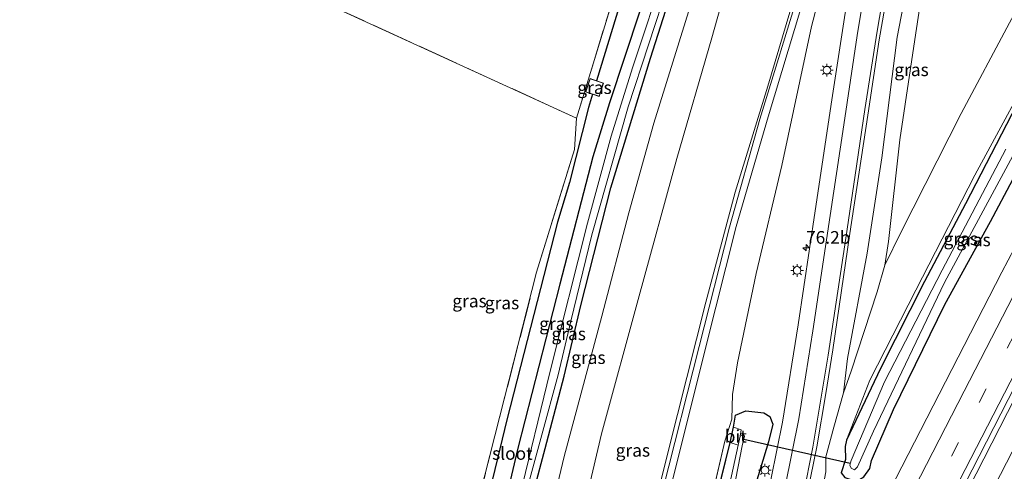
# Model space of a CAD drawing. Units: metres. Extents: x 99999 to 110007, y 395857 to 400001.
# Drawn here: x 104473 to 104667, y 397766 to 397855 of the extents above; entities that cross this region are included whole.
import ezdxf
from ezdxf.enums import TextEntityAlignment as Align

# ---------------------------------------------------------------- set-up
doc = ezdxf.new("R2010")
doc.units = ezdxf.units.M
doc.linetypes.add('IE-TERREINAFSCHEIDING', pattern=[10, 8, -2])
doc.linetypes.add('VW-3-9_STREEP', pattern=[12, 3, -9])
doc.layers.get('0').update_dxf_attribs({"lineweight": 25})
for name, color, linetype, lineweight in [('B-ME-AM-KILOMETR-S-B1', 7, 'Continuous', 18), ('B-ME-BV-GELEIDECONSTRUCTIE-GELEIDERAIL-L-B1', 213, 'BV-GELEIDERAIL', 18), ('B-ME-GR-BOMENRIJ-L-B1', 10, 'Continuous', 25), ('B-ME-GW-INSTEEKWATERGANG-L-B1', 10, 'Continuous', 25), ('B-ME-GW-KRUINLIJN-L-B1', 93, 'Continuous', 18), ('B-ME-GW-TEENLIJN-L-B1', 93, 'Continuous', 18), ('B-ME-IE-GRASLAND-GV-B6', 93, 'Continuous', 18), ('B-ME-IE-GRONDWERKLIJN-GROND_INGERICHT-GV-B6', 253, 'Continuous', 18), ('B-ME-IE-MEUBILAIR_WEGMEUBILAIR-LICHTMAST-S-B1', 8, 'Continuous', 18), ('B-ME-IE-TERREINAFSCHEIDING-RASTERHEKWERK-L-B1', 8, 'IE-TERREINAFSCHEIDING', 18), ('B-ME-KG-KADASTRAAL-DAKRAND-L-B1', 13, 'Continuous', 18), ('B-ME-KW-DUIKER-L-B1', 10, 'Continuous', 25), ('B-ME-OG-BEBOUWING-GV-B6', 173, 'Continuous', 18), ('B-ME-OG-WATER-GV-B6', 153, 'Continuous', 18), ('B-ME-VH-VERH_SOORT-BITUMEN-GV-B6', 8, 'IE-TERREINAFSCHEIDING-NATUURLIJK-HOUTWAL', 18), ('B-ME-VW-MARKERING-39STREEP-015-L-B1', 255, 'VW-3-9_STREEP', 18), ('B-ME-VW-MARKERING-STREEP-015-L-B1', 7, 'Continuous', 18)]:
    doc.layers.add(name, color=color, linetype=linetype, lineweight=lineweight)
doc.styles.add('NLCS-ISO', font='NLCS-ISO.TTF')
doc.linetypes.add('BV-GELEIDERAIL', pattern='A,10,-3,[108,NLCS.SHX,S=1,R=0,X=0,Y=0],-3', length=16)
doc.linetypes.add('IE-TERREINAFSCHEIDING-NATUURLIJK-HOUTWAL', pattern='A,7,-1.5,[67,NLCS.SHX,S=0.75,R=45,X=0,Y=0],-1.5,7,-1.5,[70,NLCS.SHX,S=0.75,R=0,X=0,Y=0],-1.5', length=20)

# ---------------------------------------------------------------- blocks, each defined once
blk = doc.blocks.new('hecto')
for p, q in [((0, 0.625), (-0.625, 0)), ((0, -0.625), (0, 0.625)), ((-0.625, 0), (0.625, 0)), ((0.625, 0), (0, -0.625))]:
    blk.add_line(p, q)
blk = doc.blocks.new('lantaarnpaal')
for p, q in [((-0.75, 0), (-1.25, 0)), ((-0.88, 0.88), (-0.53, 0.53)), ((0, 0.75), (0, 1.25)), ((0.53, 0.53), (0.88, 0.88)), ((0.75, 0), (1.25, 0)), ((-0.53, -0.53), (-0.88, -0.88)), ((0, -0.75), (0, -1.25)), ((0.53, -0.53), (0.88, -0.88))]:
    blk.add_line(p, q)
blk.add_circle((0, 0), 0.75)

msp = doc.modelspace()

# ---------------------------------------------------------------- linework, layer by layer
at = {"layer": 'B-ME-BV-GELEIDECONSTRUCTIE-GELEIDERAIL-L-B1'}
for points in [[(104722.72, 397880.71, 5.27), (104708.33, 397855.53, 5.33), (104692.18, 397825.61, 5.45), (104676.74, 397796.19, 5.57), (104659.67, 397762.78, 5.67), (104642.08, 397728.43, 5.76), (104628.53, 397702.02, 5.91), (104611.41, 397668.58, 5.97), (104599.26, 397644.85, 6.05), (104588.6, 397624.15, 6.17), (104578.71, 397604.61, 6.27), (104566.75, 397581.39, 6.28), (104557.6, 397563.36, 5.56)], [(104560.3, 397560.05, 5.56), (104571.11, 397581.18, 6.25), (104581.9, 397602.15, 6.19), (104591.88, 397621.67, 6.12), (104603.01, 397643.19, 6.02), (104615.02, 397666.53, 5.97), (104631.87, 397699.33, 5.85), (104645.43, 397725.64, 5.78), (104663.68, 397761.16, 5.68), (104680.07, 397793.03, 5.58), (104695.5, 397822.62, 5.51), (104711.87, 397852.77, 5.38), (104725.7, 397877.15, 5.38)]]:
    msp.add_polyline3d(points, dxfattribs=at)
at = {"layer": 'B-ME-GR-BOMENRIJ-L-B1'}
for points in [[(104502.71, 397880.89, 6.08), (104544.86, 397905, 6.02), (104593.07, 397932.92, 6.02), (104613.23, 397944.74, 6.02), (104618.11, 397945.05, 6.01), (104613.07, 397930.01, 6.04), (104608.33, 397914.5, 6.06), (104603.36, 397898.99, 6.06), (104594.25, 397868.62, 6.07), (104586.53, 397843.26, 6.2)], [(104585.71, 397840.59, 6.12), (104584.92, 397838, 6.07), (104581.19, 397823.23, 6.06), (104578.84, 397815.44, 6.04), (104568.88, 397776.55, 6.07), (104561.39, 397745.58, 6.09), (104559.16, 397737.68, 6.09), (104556.2, 397730.77, 6.12), (104548.99, 397716.34, 6.11), (104531.5, 397680.42, 6.07), (104506.98, 397630.1, 5.98), (104505.52, 397627.22, 6.04)]]:
    msp.add_polyline3d(points, dxfattribs=at)
at = {"layer": 'B-ME-GW-INSTEEKWATERGANG-L-B1'}
for points in [[(104512.38, 397618.8, 5.9), (104519.89, 397635.87, 5.37), (104529.05, 397655.6, 5.32), (104537.47, 397672.91, 5.17), (104547.07, 397692.32, 5.15), (104555.98, 397709.61, 5.28), (104560.32, 397718.36, 5.39), (104564.3, 397727.85, 5.42), (104566.85, 397734.1, 5.39), (104567.98, 397738.07, 5.35), (104569.49, 397743.72, 5.29), (104572.05, 397754.63, 5.3), (104576.39, 397770.85, 5.25), (104580.12, 397785.11, 5.26), (104583.46, 397799.01, 5.23), (104589.34, 397822.16, 5.29), (104597.16, 397847.72, 5.37), (104606.58, 397877.38, 5.43), (104612.6, 397897.85, 5.44), (104620.88, 397921.2, 5.47), (104626.04, 397932.44, 5.38), (104634.55, 397950.4, 5.11), (104644.72, 397969.37, 4.63), (104646.14, 397971.82, 4.26)], [(104595.02, 397856.94, 5.89), (104589.04, 397838.9, 5.87), (104585.79, 397828.31, 5.89), (104579.27, 397803.24, 5.86), (104571.04, 397770.97, 5.86), (104567.04, 397753.87, 5.88), (104563.07, 397739.2, 5.88), (104560.57, 397731.4, 5.91), (104557.59, 397724.13, 5.94), (104548.91, 397706.26, 5.86), (104536.32, 397681.35, 5.9), (104523.01, 397653.81, 5.87), (104511.92, 397631.04, 5.81), (104508.47, 397623.62, 5.9)], [(104669.23, 397838.57, 4.44), (104659.13, 397819.01, 4.34), (104651.08, 397803.75, 4.32), (104642.43, 397786.61, 4.27), (104635.74, 397772.51, 4.32), (104635.46, 397771.26, 4.32), (104635.51, 397768.74, 4.33), (104634.69, 397766.08, 4.33), (104635.37, 397765.19, 4.37), (104636.74, 397764.73, 4.4), (104638.26, 397764.79, 4.41), (104639.13, 397765.32, 4.42), (104640.3, 397766.93, 4.42), (104640.62, 397768.5, 4.42), (104644.94, 397778.57, 4.36), (104655.05, 397799.21, 4.28), (104664.02, 397815.53, 4.43), (104672.87, 397832.07, 4.45)], [(104550.21, 397612.41, 4.71), (104562.83, 397638.09, 4.58), (104570.82, 397654.06, 4.51), (104579.89, 397672.6, 4.47), (104588.05, 397691.08, 4.51), (104594.65, 397707.52, 4.61), (104599.34, 397722.04, 4.55), (104603.41, 397735.59, 4.57), (104609.44, 397758.28, 4.56), (104612.79, 397772.07, 4.45), (104613.47, 397775.09, 4.39), (104613.88, 397777.44, 5.34), (104615.9, 397778.3, 5.59), (104619.44, 397777.87, 5.79), (104620.62, 397777.17, 5.9), (104621.22, 397775.64, 5.99), (104620.38, 397772.19, 5.89), (104614.53, 397752.98, 5.11), (104607.65, 397731.22, 4.56), (104598.73, 397704.36, 4.41), (104589, 397680.48, 4.5), (104576.4, 397654.18, 4.74), (104567.13, 397634.86, 4.78), (104554.17, 397608.13, 4.92)]]:
    msp.add_polyline3d(points, dxfattribs=at)
at = {"layer": 'B-ME-GW-KRUINLIJN-L-B1'}
for points in [[(104654.42, 397962.17, 9.23), (104640.98, 397937.12, 9.01), (104630.43, 397916.9, 8.57), (104625.07, 397905.75, 8.33), (104619.71, 397889.57, 8.26), (104614.84, 397871.85, 8.41), (104609.23, 397851.73, 8.52), (104602.32, 397827.96, 8.42), (104594.94, 397800.9, 8.39), (104587.49, 397773.76, 8.46), (104581.65, 397748.86, 8.42), (104577.1, 397731.89, 8.35), (104570.94, 397714.74, 8.31), (104557.89, 397685.91, 8.55), (104549.71, 397669.53, 8.69), (104539.26, 397649.54, 8.81), (104529.48, 397629.87, 8.86), (104519.67, 397609.87, 9.07)], [(104651.1, 397927.95, 9.17), (104647.7, 397921.32, 9.3), (104639.19, 397902.02, 9.16), (104635.25, 397890.5, 9.17), (104626.75, 397862, 9.05), (104618.67, 397835.7, 9.14), (104612.71, 397814.46, 9.11), (104606.7, 397790.95, 9.08), (104599.54, 397762.72, 9.04), (104597.16, 397752.85, 8.89), (104594.25, 397742.29, 8.91), (104589.44, 397725.12, 8.9), (104583.64, 397708.91, 9.01), (104577.25, 397694.35, 9.17), (104567.73, 397674.58, 9.26), (104558.6, 397656.13, 9.26), (104546.85, 397631.93, 9.31), (104538.5, 397615.11, 9.46), (104529.54, 397597.77, 9.61)], [(104601.25, 397763.81, 8.99), (104607.95, 397790.63, 9.03), (104614.01, 397814.6, 9.12), (104620.31, 397836.17, 9.16), (104628.18, 397862.3, 9.1), (104636.43, 397889.89, 9.13), (104640.42, 397901.31, 9.14), (104648.98, 397921.37, 9.32), (104652.85, 397928.3, 9.2)], [(104698.88, 397909.14, 8.52), (104689.81, 397894.52, 8.48), (104679.16, 397875.47, 8.61), (104667.81, 397854.64, 8.46), (104658.31, 397836.81, 8.58), (104646.49, 397813.49, 8.59), (104643.27, 397806.99, 8.33), (104641.72, 397801.73, 7.92), (104636.62, 397786.09, 6.66), (104635.15, 397781.82, 6.17), (104633.25, 397775.09, 5.99), (104631.66, 397769.24, 5.91), (104631.65, 397766.27, 5.83), (104629.25, 397753.54, 5.51), (104625.71, 397738.6, 5.26), (104622.98, 397729.13, 5.03), (104620.48, 397722.88, 4.98), (104617.17, 397714.73, 4.86)], [(104643.27, 397806.99, 8.33), (104643.98, 397811.65, 8.54), (104646.2, 397831.62, 8.65), (104649.39, 397852.72, 8.73), (104651.85, 397869.08, 8.71), (104655.99, 397886.94, 8.53), (104658.83, 397900.61, 8.51), (104661.86, 397909.01, 8.48)]]:
    msp.add_polyline3d(points, dxfattribs=at)
at = {"layer": 'B-ME-GW-TEENLIJN-L-B1'}
for points in [[(104515.42, 397615.08, 6.03), (104526.69, 397638.02, 5.71), (104539.55, 397664.8, 5.5), (104551.59, 397689.57, 5.41), (104562.84, 397711.53, 5.63), (104568.54, 397725.61, 5.65), (104572.09, 397735.42, 5.61), (104580.16, 397769.3, 5.44), (104587.54, 397796.95, 5.48), (104592.87, 397817.27, 5.51), (104597.79, 397834.88, 5.59), (104605.26, 397858.9, 5.65), (104613.94, 397888.09, 5.53), (104620.72, 397908.94, 5.59), (104628.07, 397925.07, 5.68), (104640.65, 397952.18, 5.27), (104649.71, 397967.67, 6.4)], [(104528.86, 397598.6, 9.12), (104538.54, 397617.13, 8.97), (104553.45, 397647.74, 8.79), (104566.11, 397673.59, 8.61), (104575.9, 397694.07, 8.54), (104583.15, 397709.27, 8.53), (104588.34, 397724.53, 8.44), (104590.13, 397730.59, 8.42), (104597.24, 397756.93, 8.51), (104602.44, 397777.6, 8.53), (104608.04, 397799.66, 8.56), (104613.81, 397821.31, 8.69), (104620.23, 397842.19, 8.65), (104628.2, 397868.95, 8.67), (104633.43, 397887.03, 8.67), (104635.93, 397895.61, 8.67), (104639.93, 397905.56, 8.68), (104646.01, 397918.65, 8.92), (104651.1, 397927.95, 9.17)], [(104652.85, 397928.3, 9.2), (104649.18, 397919.8, 9), (104644.21, 397907.62, 8.75), (104639.62, 397894.81, 8.49), (104635.82, 397880.79, 8.13), (104628.8, 397853.91, 7.67), (104622.97, 397826.6, 6.71), (104617.94, 397805.35, 6.14), (104614.26, 397787.73, 5.62), (104613.31, 397781.48, 5.4), (104613.12, 397776.62, 4.53), (104611.79, 397772.34, 4.54), (104608.55, 397758.54, 4.6), (104603.71, 397738.4, 4.56), (104598.35, 397721.21, 4.49), (104594.49, 397709.69, 4.58), (104589.64, 397697.83, 4.51), (104582.24, 397681.81, 4.54), (104571.77, 397660.46, 4.63), (104562.87, 397641.26, 4.56), (104553.32, 397622.49, 4.68), (104546.18, 397607.51, 4.8), (104536.45, 397589.3, 4.89)], [(104661.86, 397909.01, 8.48), (104658.12, 397900.85, 8.15), (104656.67, 397894.75, 8.1), (104652.83, 397880.88, 7.72), (104648.91, 397868.5, 7.54), (104645.7, 397851.81, 7.33), (104642.67, 397828.09, 6.96), (104639.77, 397809.29, 6.7), (104635.93, 397788.56, 6.31), (104635.15, 397781.82, 6.17)], [(104635.74, 397772.51, 4.32), (104640.3, 397784.34, 4.37), (104649.36, 397802.03, 4.37), (104660.98, 397824.7, 4.42), (104674.7, 397850.03, 4.29), (104692.13, 397882.34, 4.56), (104704.24, 397902.75, 4.93)]]:
    msp.add_polyline3d(points, dxfattribs=at)
at = {"layer": 'B-ME-IE-GRASLAND-GV-B6'}
for points in [[(104646.14, 397971.82, 4.26), (104644.72, 397969.37, 4.63), (104634.55, 397950.4, 5.11), (104626.04, 397932.44, 5.38), (104620.88, 397921.2, 5.47), (104612.6, 397897.85, 5.44), (104606.58, 397877.38, 5.43), (104597.16, 397847.72, 5.37), (104589.34, 397822.16, 5.29), (104583.46, 397799.01, 5.23), (104580.12, 397785.11, 5.26), (104576.39, 397770.85, 5.25), (104572.05, 397754.63, 5.3), (104569.49, 397743.72, 5.29), (104567.98, 397738.07, 5.35), (104566.85, 397734.1, 5.39), (104564.3, 397727.85, 5.42), (104560.32, 397718.36, 5.39), (104555.98, 397709.61, 5.28), (104547.07, 397692.32, 5.15), (104537.47, 397672.91, 5.17), (104529.05, 397655.6, 5.32), (104519.89, 397635.87, 5.37), (104512.38, 397618.8, 5.9)], [(104515.42, 397615.08, 6.03), (104526.69, 397638.02, 5.71), (104539.55, 397664.8, 5.5), (104551.59, 397689.57, 5.41), (104562.84, 397711.53, 5.63), (104568.54, 397725.61, 5.65), (104572.09, 397735.42, 5.61), (104580.16, 397769.3, 5.44), (104587.54, 397796.95, 5.48), (104592.87, 397817.27, 5.51), (104597.79, 397834.88, 5.59), (104605.26, 397858.9, 5.65), (104613.94, 397888.09, 5.53), (104620.72, 397908.94, 5.59), (104628.07, 397925.07, 5.68), (104640.65, 397952.18, 5.27), (104649.71, 397967.67, 6.4), (104654.42, 397962.17, 9.23)], [(104649.71, 397967.67, 6.4), (104640.65, 397952.18, 5.27), (104628.07, 397925.07, 5.68), (104620.72, 397908.94, 5.59), (104613.94, 397888.09, 5.53), (104605.26, 397858.9, 5.65), (104597.79, 397834.88, 5.59), (104592.87, 397817.27, 5.51), (104587.54, 397796.95, 5.48), (104580.16, 397769.3, 5.44), (104572.09, 397735.42, 5.61), (104568.54, 397725.61, 5.65), (104562.84, 397711.53, 5.63), (104551.59, 397689.57, 5.41), (104539.55, 397664.8, 5.5), (104526.69, 397638.02, 5.71), (104515.42, 397615.08, 6.03)], [(104654.42, 397962.17, 9.23), (104640.98, 397937.12, 9.01), (104630.43, 397916.9, 8.57), (104625.07, 397905.75, 8.33), (104619.71, 397889.57, 8.26), (104614.84, 397871.85, 8.41), (104609.23, 397851.73, 8.52), (104602.32, 397827.96, 8.42), (104594.94, 397800.9, 8.39), (104587.49, 397773.76, 8.46), (104581.65, 397748.86, 8.42), (104577.1, 397731.89, 8.35), (104570.94, 397714.74, 8.31), (104557.89, 397685.91, 8.55), (104549.71, 397669.53, 8.69), (104539.26, 397649.54, 8.81), (104529.48, 397629.87, 8.86), (104519.67, 397609.87, 9.07)], [(104635.15, 397781.82, 6.17), (104635.93, 397788.56, 6.31), (104639.77, 397809.29, 6.7), (104642.67, 397828.09, 6.96), (104645.7, 397851.81, 7.33), (104648.91, 397868.5, 7.54), (104652.83, 397880.88, 7.72), (104656.67, 397894.75, 8.1), (104658.12, 397900.85, 8.15), (104661.86, 397909.01, 8.48), (104658.83, 397900.61, 8.51), (104655.99, 397886.94, 8.53), (104651.85, 397869.08, 8.71), (104649.39, 397852.72, 8.73), (104646.2, 397831.62, 8.65), (104643.98, 397811.65, 8.54), (104643.27, 397806.99, 8.33), (104641.72, 397801.73, 7.92), (104636.62, 397786.09, 6.66), (104635.15, 397781.82, 6.17)], [(104704.78, 397902.1, 4.57), (104695.9, 397887.02, 4.45), (104687.22, 397871.06, 4.25), (104669.23, 397838.57, 4.44), (104659.13, 397819.01, 4.34), (104651.08, 397803.75, 4.32), (104642.43, 397786.61, 4.27), (104635.74, 397772.51, 4.32), (104640.3, 397784.34, 4.37), (104649.36, 397802.03, 4.37), (104660.98, 397824.7, 4.42), (104674.7, 397850.03, 4.29), (104692.13, 397882.34, 4.56), (104704.24, 397902.75, 4.93), (104704.78, 397902.1, 4.57)], [(104546.18, 397607.51, 4.8), (104553.32, 397622.49, 4.68), (104562.87, 397641.26, 4.56), (104571.77, 397660.46, 4.63), (104582.24, 397681.81, 4.54), (104589.64, 397697.83, 4.51), (104594.49, 397709.69, 4.58), (104598.35, 397721.21, 4.49), (104603.71, 397738.4, 4.56), (104608.55, 397758.54, 4.6), (104609.32, 397761.83, 4.58), (104611.79, 397772.34, 4.54), (104613.12, 397776.62, 4.53), (104613.31, 397781.48, 5.4), (104614.26, 397787.73, 5.62), (104617.94, 397805.35, 6.14), (104622.97, 397826.6, 6.71), (104628.8, 397853.91, 7.67), (104635.82, 397880.79, 8.13)], [(104635.82, 397880.79, 8.13), (104628.8, 397853.91, 7.67), (104622.97, 397826.6, 6.71), (104617.94, 397805.35, 6.14), (104614.26, 397787.73, 5.62), (104613.31, 397781.48, 5.4), (104613.12, 397776.62, 4.53), (104611.79, 397772.34, 4.54), (104609.32, 397761.83, 4.58), (104608.55, 397758.54, 4.6), (104603.71, 397738.4, 4.56), (104598.35, 397721.21, 4.49), (104594.49, 397709.69, 4.58), (104589.64, 397697.83, 4.51), (104582.24, 397681.81, 4.54), (104571.77, 397660.46, 4.63), (104562.87, 397641.26, 4.56), (104553.32, 397622.49, 4.68), (104546.18, 397607.51, 4.8)], [(104584.27, 397617.85, 5.5), (104593.41, 397635.64, 5.42), (104611.62, 397671.26, 5.3), (104629.84, 397706.91, 5.19), (104629.72, 397706.97, 5.1), (104637.19, 397721.47, 5.06), (104647.88, 397742.38, 5), (104659, 397763.89, 4.96), (104674.63, 397794.37, 4.87), (104675.35, 397794.07, 4.82), (104694.3, 397830.09, 4.66), (104709.21, 397857.75, 4.59), (104722.44, 397881.05, 5.01), (104726.51, 397876.18, 4.6)], [(104512.38, 397618.8, 5.9), (104519.89, 397635.87, 5.37), (104529.05, 397655.6, 5.32), (104537.47, 397672.91, 5.17), (104547.07, 397692.32, 5.15), (104555.98, 397709.61, 5.28), (104560.32, 397718.36, 5.39), (104564.3, 397727.85, 5.42), (104566.85, 397734.1, 5.39), (104567.98, 397738.07, 5.35), (104569.49, 397743.72, 5.29), (104572.05, 397754.63, 5.3), (104576.39, 397770.85, 5.25), (104580.12, 397785.11, 5.26), (104583.46, 397799.01, 5.23), (104589.34, 397822.16, 5.29), (104597.16, 397847.72, 5.37), (104606.58, 397877.38, 5.43)], [(104519.67, 397609.87, 9.07), (104529.48, 397629.87, 8.86), (104539.26, 397649.54, 8.81), (104549.71, 397669.53, 8.69), (104557.89, 397685.91, 8.55), (104570.94, 397714.74, 8.31), (104577.1, 397731.89, 8.35), (104581.65, 397748.86, 8.42), (104587.49, 397773.76, 8.46), (104594.94, 397800.9, 8.39), (104602.32, 397827.96, 8.42), (104609.23, 397851.73, 8.52), (104614.84, 397871.85, 8.41)], [(104595.02, 397856.94, 5.89), (104589.04, 397838.9, 5.87), (104585.79, 397828.31, 5.89), (104579.27, 397803.24, 5.86), (104571.04, 397770.97, 5.86), (104567.04, 397753.87, 5.88), (104563.07, 397739.2, 5.88), (104560.57, 397731.4, 5.91), (104557.59, 397724.13, 5.94), (104548.91, 397706.26, 5.86), (104536.32, 397681.35, 5.9), (104523.01, 397653.81, 5.87), (104511.92, 397631.04, 5.81), (104508.47, 397623.62, 5.9), (104504.31, 397628.7, 6.06), (104518.67, 397658.46, 6.06), (104534.49, 397691.21, 6.06), (104550.81, 397724.56, 6.05), (104557.73, 397738.82, 6.03), (104566.53, 397773.35, 6.03), (104574.73, 397805.58, 6.07), (104582.19, 397829.71, 6.08), (104582.58, 397835.91, 6.07), (104592.7, 397868.91, 6.08)], [(104628.2, 397868.95, 8.67), (104620.23, 397842.19, 8.65), (104613.81, 397821.31, 8.69), (104608.04, 397799.66, 8.56), (104602.44, 397777.6, 8.53), (104597.24, 397756.93, 8.51), (104590.13, 397730.59, 8.42), (104588.34, 397724.53, 8.44), (104583.15, 397709.27, 8.53), (104575.9, 397694.07, 8.54), (104566.11, 397673.59, 8.61), (104553.45, 397647.74, 8.79), (104538.54, 397617.13, 8.97)], [(104538.54, 397617.13, 8.97), (104553.45, 397647.74, 8.79), (104566.11, 397673.59, 8.61), (104575.9, 397694.07, 8.54), (104583.15, 397709.27, 8.53), (104588.34, 397724.53, 8.44), (104590.13, 397730.59, 8.42), (104597.24, 397756.93, 8.51), (104602.44, 397777.6, 8.53), (104608.04, 397799.66, 8.56), (104613.81, 397821.31, 8.69), (104620.23, 397842.19, 8.65), (104628.2, 397868.95, 8.67)], [(104667.81, 397854.64, 8.46), (104658.31, 397836.81, 8.58), (104646.49, 397813.49, 8.59), (104643.27, 397806.99, 8.33), (104643.98, 397811.65, 8.54), (104646.2, 397831.62, 8.65), (104649.39, 397852.72, 8.73), (104651.85, 397869.08, 8.71)], [(104648.91, 397868.5, 7.54), (104645.7, 397851.81, 7.33), (104642.67, 397828.09, 6.96), (104639.77, 397809.29, 6.7), (104635.93, 397788.56, 6.31), (104635.15, 397781.82, 6.17), (104633.25, 397775.09, 5.99), (104631.66, 397769.24, 5.91), (104631.65, 397766.27, 5.83)], [(104600.23, 397865.83, 4.44), (104593.59, 397845.78, 4.44), (104589.37, 397832.35, 4.44), (104584.77, 397815.22, 4.44), (104577.33, 397785.81, 4.44), (104571.36, 397761.31, 4.44)], [(104511.11, 397620.37, 4.67), (104531.38, 397663.12, 4.41), (104542.74, 397686.29, 4.41), (104554.95, 397709.74, 4.41), (104561.15, 397723.22, 4.41), (104563.76, 397730.13, 4.41), (104566.63, 397738.48, 4.41), (104570.34, 397751.96, 4.41), (104573.38, 397764.89, 4.41), (104575.74, 397773.6, 4.41), (104578.96, 397785.38, 4.41), (104581.43, 397795.92, 4.41), (104585.59, 397812.92, 4.41), (104592.74, 397838.11, 4.41), (104600.72, 397862.58, 4.41)], [(104628.18, 397862.3, 9.1), (104620.31, 397836.17, 9.16), (104614.01, 397814.6, 9.12), (104607.95, 397790.63, 9.03), (104601.25, 397763.81, 8.99), (104598.76, 397753.53, 8.92), (104595.79, 397742.13, 9), (104595, 397739.13, 8.99), (104593.7, 397734.98, 8.89), (104591.22, 397727.06, 8.91), (104588.35, 397718.58, 8.92), (104585.22, 397710.17, 8.98), (104581.82, 397701.83, 9.03), (104578.16, 397693.62, 9.14), (104567.83, 397671.98, 9.22), (104557.34, 397650.37, 9.26), (104546.8, 397628.8, 9.16), (104536.05, 397607.44, 9.5)], [(104538.5, 397615.11, 9.46), (104546.85, 397631.93, 9.31), (104558.6, 397656.13, 9.26), (104567.73, 397674.58, 9.26), (104577.25, 397694.35, 9.17), (104583.64, 397708.91, 9.01), (104589.44, 397725.12, 8.9), (104594.25, 397742.29, 8.91), (104597.16, 397752.85, 8.89), (104599.54, 397762.72, 9.04), (104606.7, 397790.95, 9.08), (104612.71, 397814.46, 9.11), (104618.67, 397835.7, 9.14), (104626.75, 397862, 9.05)], [(104626.75, 397862, 9.05), (104618.67, 397835.7, 9.14), (104612.71, 397814.46, 9.11), (104606.7, 397790.95, 9.08), (104599.54, 397762.72, 9.04), (104597.16, 397752.85, 8.89), (104594.25, 397742.29, 8.91), (104589.44, 397725.12, 8.9), (104583.64, 397708.91, 9.01), (104577.25, 397694.35, 9.17), (104567.73, 397674.58, 9.26), (104558.6, 397656.13, 9.26), (104546.85, 397631.93, 9.31), (104538.5, 397615.11, 9.46)], [(104595, 397739.13, 8.99), (104595.79, 397742.13, 9), (104598.76, 397753.53, 8.92), (104601.25, 397763.81, 8.99), (104607.95, 397790.63, 9.03), (104614.01, 397814.6, 9.12), (104620.31, 397836.17, 9.16), (104628.18, 397862.3, 9.1)], [(104628.02, 397762.23, 5.92), (104629.9, 397771.19, 6.1), (104631.67, 397781.71, 6.3), (104633.01, 397790.33, 6.45), (104636.37, 397813.22, 6.96), (104639.89, 397836.46, 7.43), (104642.13, 397851.28, 7.58), (104644.18, 397862.97, 7.65)], [(104635.42, 397856.57, 7.83), (104632.81, 397839.53, 7.34), (104629.53, 397817.65, 6.91), (104626.19, 397795.2, 6.43), (104623.14, 397776.09, 6.04), (104619.79, 397759.51, 5.65), (104615.51, 397741.98, 5.27), (104609.14, 397721.11, 4.94), (104603.75, 397705.6, 4.79), (104598.59, 397692.71, 4.81), (104595.99, 397686.92, 4.83), (104595.92, 397686.95, 4.81), (104593.57, 397681.97, 4.81), (104589.48, 397672.85, 4.85), (104572.39, 397636.67, 4.97), (104555.29, 397600.5, 5.13)], [(104567.04, 397753.87, 5.88), (104571.04, 397770.97, 5.86), (104579.27, 397803.24, 5.86), (104585.79, 397828.31, 5.89), (104589.04, 397838.9, 5.87), (104595.02, 397856.94, 5.89)], [(104631.65, 397766.27, 5.83), (104631.66, 397769.24, 5.91), (104633.25, 397775.09, 5.99), (104635.15, 397781.82, 6.17), (104636.62, 397786.09, 6.66), (104641.72, 397801.73, 7.92), (104643.27, 397806.99, 8.33), (104646.49, 397813.49, 8.59), (104658.31, 397836.81, 8.58), (104667.81, 397854.64, 8.46)], [(104674.7, 397850.03, 4.29), (104660.98, 397824.7, 4.42), (104649.36, 397802.03, 4.37), (104640.3, 397784.34, 4.37), (104635.74, 397772.51, 4.32), (104635.46, 397771.26, 4.32), (104635.51, 397768.74, 4.33), (104634.69, 397766.08, 4.33)], [(104587.04, 397840.15, 6.12), (104587.91, 397842.81, 6.12), (104586.53, 397843.26, 6.2), (104585.25, 397843.68, 6.28), (104584.34, 397841.06, 6.12), (104585.71, 397840.59, 6.12), (104587.04, 397840.15, 6.12)], [(104667.07, 397829.81, 3.08), (104654.57, 397805.98, 3.16), (104643.21, 397784.03, 3.2), (104636.62, 397768.5, 3.21), (104636.36, 397767.63, 3.21), (104636.64, 397766.98, 3.21), (104637.29, 397766.7, 3.21), (104637.91, 397767.24, 3.21), (104641, 397774.3, 3.12), (104655, 397803.53, 3.06), (104674.69, 397840.03, 3.06)], [(104672.87, 397832.07, 4.45), (104664.02, 397815.53, 4.43), (104655.05, 397799.21, 4.28), (104644.94, 397778.57, 4.36), (104640.62, 397768.5, 4.42), (104640.3, 397766.93, 4.42), (104639.13, 397765.32, 4.42), (104638.26, 397764.79, 4.41), (104636.74, 397764.73, 4.4), (104635.37, 397765.19, 4.37), (104634.69, 397766.08, 4.33), (104635.51, 397768.74, 4.33), (104635.46, 397771.26, 4.32), (104635.74, 397772.51, 4.32), (104642.43, 397786.61, 4.27), (104651.08, 397803.75, 4.32), (104659.13, 397819.01, 4.34), (104669.23, 397838.57, 4.44)], [(104639.13, 397765.32, 4.42), (104640.3, 397766.93, 4.42), (104640.62, 397768.5, 4.42), (104644.94, 397778.57, 4.36), (104655.05, 397799.21, 4.28), (104664.02, 397815.53, 4.43), (104672.87, 397832.07, 4.45)], [(104677.49, 397826.86, 4.87), (104666.3, 397805.59, 4.7), (104655.2, 397783.98, 4.65), (104644.19, 397762.57, 4.69)], [(104614.53, 397752.98, 5.11), (104620.38, 397772.19, 5.89), (104621.22, 397775.64, 5.99), (104620.62, 397777.17, 5.9), (104619.44, 397777.87, 5.79), (104615.9, 397778.3, 5.59), (104613.88, 397777.44, 5.34), (104613.47, 397775.09, 4.39), (104612.79, 397772.07, 4.45), (104610.25, 397761.61, 4.53), (104609.44, 397758.28, 4.56), (104603.41, 397735.59, 4.57), (104599.34, 397722.04, 4.55), (104594.65, 397707.52, 4.61), (104588.05, 397691.08, 4.51), (104579.89, 397672.6, 4.47), (104570.82, 397654.06, 4.51), (104562.83, 397638.09, 4.58), (104550.21, 397612.41, 4.71)], [(104612.27, 397756.48, 3.4), (104615.21, 397771.38, 3.4), (104615.65, 397773.31, 3.4), (104615.47, 397773.58, 3.4), (104614.76, 397773.28, 3.4), (104614.98, 397774.54, 3.57), (104613.47, 397775.09, 4.39), (104613.88, 397777.44, 5.34), (104615.9, 397778.3, 5.59), (104619.44, 397777.87, 5.79), (104620.62, 397777.17, 5.9), (104621.22, 397775.64, 5.99), (104620.38, 397772.19, 5.89), (104614.53, 397752.98, 5.11)], [(104611.61, 397758.86, 3.4), (104605.69, 397736.46, 3.45), (104600.6, 397719.46, 3.45), (104595.13, 397703.27, 3.45), (104587.05, 397683.94, 3.48), (104578.54, 397665.68, 3.44), (104557.59, 397622.67, 3.55), (104539.38, 397585.71, 3.55), (104537.93, 397587.49, 4.88), (104550.21, 397612.41, 4.71), (104562.83, 397638.09, 4.58), (104570.82, 397654.06, 4.51), (104579.89, 397672.6, 4.47), (104588.05, 397691.08, 4.51), (104594.65, 397707.52, 4.61), (104599.34, 397722.04, 4.55), (104603.41, 397735.59, 4.57), (104609.44, 397758.28, 4.56), (104610.25, 397761.61, 4.53), (104612.79, 397772.07, 4.45), (104614.37, 397771.52, 3.4), (104611.61, 397758.86, 3.4)]]:
    msp.add_polyline3d(points, dxfattribs=at)
at = {"layer": 'B-ME-IE-GRONDWERKLIJN-GROND_INGERICHT-GV-B6'}
for points in [[(104533.51, 397858.35, 6.06), (104520.77, 397864.27, 6.03), (104517.01, 397865.92, 6.03), (104507.11, 397870.39, 6.09), (104499.77, 397873.83, 6.1), (104500.67, 397875.37, 6.03), (104502.32, 397878.49, 6.03), (104502.58, 397878.93, 6.03), (104542, 397901.88, 6.03), (104581.72, 397924.7, 5.96), (104616.02, 397944.34, 6), (104608.95, 397921.7, 6.02), (104592.7, 397868.91, 6.08), (104582.58, 397835.91, 6.07), (104533.51, 397858.35, 6.06)], [(104507.11, 397870.39, 6.09), (104517.01, 397865.92, 6.03), (104520.77, 397864.27, 6.03), (104533.51, 397858.35, 6.06), (104582.58, 397835.91, 6.07), (104582.19, 397829.71, 6.08), (104574.73, 397805.58, 6.07), (104566.53, 397773.35, 6.03), (104557.73, 397738.82, 6.03), (104550.81, 397724.56, 6.05), (104534.49, 397691.21, 6.06), (104518.67, 397658.46, 6.06), (104504.31, 397628.7, 6.06), (104423.64, 397727.6, 6.29), (104474.15, 397868.34, 6.1), (104490.89, 397877.95, 6.12), (104499.77, 397873.83, 6.1), (104507.11, 397870.39, 6.09)]]:
    msp.add_polyline3d(points, dxfattribs=at)
at = {"layer": 'B-ME-IE-TERREINAFSCHEIDING-RASTERHEKWERK-L-B1'}
for points in [[(104504.31, 397628.7, 6.06), (104518.67, 397658.46, 6.06), (104534.49, 397691.21, 6.06), (104550.81, 397724.56, 6.05), (104557.73, 397738.82, 6.03), (104566.53, 397773.35, 6.03), (104574.73, 397805.58, 6.07), (104582.19, 397829.71, 6.08), (104582.58, 397835.91, 6.07), (104592.7, 397868.91, 6.08), (104608.95, 397921.7, 6.02), (104616.02, 397944.34, 6), (104581.72, 397924.7, 5.96), (104542, 397901.88, 6.03), (104502.58, 397878.93, 6.03), (104502.32, 397878.49, 6.03)], [(104520.77, 397864.27, 6.03), (104533.51, 397858.35, 6.06), (104582.58, 397835.91, 6.07)]]:
    msp.add_polyline3d(points, dxfattribs=at)
at = {"layer": 'B-ME-KG-KADASTRAAL-DAKRAND-L-B1'}
msp.add_polyline3d([(104585.28, 397843.61, 8.07), (104587.84, 397842.77, 7.97), (104587.01, 397840.21, 7.97), (104584.4, 397841.09, 8), (104585.28, 397843.61, 8.07)], dxfattribs=at)
at = {"layer": 'B-ME-KW-DUIKER-L-B1'}
msp.add_line((104636.45, 397767.91, 3.21), (104615.5, 397772.66, 3.4), dxfattribs=at)
at = {"layer": 'B-ME-OG-BEBOUWING-GV-B6'}
msp.add_polyline3d([(104587.04, 397840.15, 6.12), (104585.71, 397840.59, 6.12), (104584.34, 397841.06, 6.12), (104585.25, 397843.68, 6.28), (104586.53, 397843.26, 6.2), (104587.91, 397842.81, 6.12), (104587.04, 397840.15, 6.12)], dxfattribs=at)
at = {"layer": 'B-ME-OG-WATER-GV-B6'}
for points in [[(104509.88, 397621.87, 4.67), (104517.83, 397638.21, 4.56), (104530.12, 397663.44, 4.56), (104546.01, 397695.55, 4.56), (104557.01, 397717.24, 4.44), (104559.99, 397724.04, 4.44), (104562.28, 397729.69, 4.44), (104566.26, 397741.52, 4.44), (104571.36, 397761.31, 4.44), (104577.33, 397785.81, 4.44), (104584.77, 397815.22, 4.44), (104589.37, 397832.35, 4.44), (104593.59, 397845.78, 4.44), (104600.23, 397865.83, 4.44)], [(104600.72, 397862.58, 4.41), (104592.74, 397838.11, 4.41), (104585.59, 397812.92, 4.41), (104581.43, 397795.92, 4.41), (104578.96, 397785.38, 4.41), (104575.74, 397773.6, 4.41), (104573.38, 397764.89, 4.41), (104570.34, 397751.96, 4.41), (104566.63, 397738.48, 4.41), (104563.76, 397730.13, 4.41), (104561.15, 397723.22, 4.41), (104554.95, 397709.74, 4.41), (104542.74, 397686.29, 4.41), (104531.38, 397663.12, 4.41), (104511.11, 397620.37, 4.67), (104509.88, 397621.87, 4.67)], [(104674.69, 397840.03, 3.06), (104655, 397803.53, 3.06), (104641, 397774.3, 3.12), (104637.91, 397767.24, 3.21), (104637.29, 397766.7, 3.21), (104636.64, 397766.98, 3.21), (104636.36, 397767.63, 3.21), (104636.62, 397768.5, 3.21), (104643.21, 397784.03, 3.2), (104654.57, 397805.98, 3.16), (104667.07, 397829.81, 3.08)], [(104539.38, 397585.71, 3.55), (104557.59, 397622.67, 3.55), (104578.54, 397665.68, 3.44), (104587.05, 397683.94, 3.48), (104595.13, 397703.27, 3.45), (104600.6, 397719.46, 3.45), (104605.69, 397736.46, 3.45), (104611.61, 397758.86, 3.4), (104614.37, 397771.52, 3.4), (104614.76, 397773.28, 3.4), (104615.47, 397773.58, 3.4), (104615.65, 397773.31, 3.4), (104615.21, 397771.38, 3.4), (104612.27, 397756.48, 3.4), (104607.15, 397736.05, 3.4), (104602.06, 397718.65, 3.41), (104595.32, 397699.85, 3.41), (104589.19, 397685.33, 3.4), (104579.07, 397663.43, 3.4), (104568.35, 397642.3, 3.41), (104557.9, 397621.06, 3.46), (104539.86, 397585.12, 3.55), (104539.38, 397585.71, 3.55)]]:
    msp.add_polyline3d(points, dxfattribs=at)
at = {"layer": 'B-ME-VH-VERH_SOORT-BITUMEN-GV-B6'}
for points in [[(104555.29, 397600.5, 5.13), (104572.39, 397636.67, 4.97), (104589.48, 397672.85, 4.85), (104593.57, 397681.97, 4.81), (104595.92, 397686.95, 4.81), (104595.99, 397686.92, 4.83), (104598.59, 397692.71, 4.81), (104603.75, 397705.6, 4.79), (104609.14, 397721.11, 4.94), (104615.51, 397741.98, 5.27), (104619.79, 397759.51, 5.65), (104623.14, 397776.09, 6.04), (104626.19, 397795.2, 6.43), (104629.53, 397817.65, 6.91), (104632.81, 397839.53, 7.34), (104635.42, 397856.57, 7.83), (104637.22, 397866.54, 8.02), (104639.99, 397878.9, 8.3), (104643.92, 397892.97, 8.58), (104647.81, 397904.53, 8.8), (104651.96, 397915.02, 9.04), (104657.63, 397927.59, 9.3), (104662.86, 397937.69, 9.57), (104667.68, 397946.37, 9.75)], [(104644.18, 397862.97, 7.65), (104642.13, 397851.28, 7.58), (104639.89, 397836.46, 7.43), (104636.37, 397813.22, 6.96), (104633.01, 397790.33, 6.45), (104631.67, 397781.71, 6.3), (104629.9, 397771.19, 6.1), (104628.02, 397762.23, 5.92), (104625.37, 397750.63, 5.67), (104622.04, 397737.62, 5.38), (104618.33, 397725.14, 5.17), (104613.23, 397710.12, 4.98), (104607.39, 397694.51, 4.94), (104603.11, 397684.15, 4.98), (104603.99, 397684.17, 4.99), (104612.03, 397699.86, 4.9), (104622.38, 397720.14, 4.81), (104633.15, 397741.04, 4.7), (104644.19, 397762.57, 4.69), (104655.2, 397783.98, 4.65), (104666.3, 397805.59, 4.7), (104677.49, 397826.86, 4.87)], [(104674.63, 397794.37, 4.87), (104659, 397763.89, 4.96), (104647.88, 397742.38, 5), (104637.19, 397721.47, 5.06), (104629.72, 397706.97, 5.1), (104629.84, 397706.91, 5.19), (104611.62, 397671.26, 5.3), (104593.41, 397635.64, 5.42), (104584.27, 397617.85, 5.5)], [(104613.47, 397775.09, 4.39), (104614.98, 397774.54, 3.57), (104614.76, 397773.28, 3.4), (104614.37, 397771.52, 3.4), (104612.79, 397772.07, 4.45), (104613.47, 397775.09, 4.39)]]:
    msp.add_polyline3d(points, dxfattribs=at)
at = {"layer": 'B-ME-VW-MARKERING-39STREEP-015-L-B1'}
msp.add_polyline3d([(104624.76, 397707.57, 5.13), (104629.11, 397716.17, 5.07), (104640.04, 397737.46, 4.92), (104650.88, 397758.69, 4.9), (104661.8, 397779.93, 4.89), (104672.76, 397801.16, 4.87), (104689.43, 397832.88, 4.87), (104706.6, 397864.35, 4.83), (104718.68, 397885.53, 4.83)], dxfattribs=at)
at = {"layer": 'B-ME-VW-MARKERING-STREEP-015-L-B1'}
for points in [[(104669.78, 397943.86, 9.64), (104666.53, 397938.12, 9.49), (104660.76, 397926.99, 9.21), (104655.56, 397915.53, 8.97), (104650.65, 397903.2, 8.7), (104645.61, 397888.11, 8.42), (104642.23, 397875.08, 8.13), (104639.6, 397863, 7.93), (104637.83, 397852.19, 7.69), (104635.2, 397834.61, 7.29), (104631.79, 397811.92, 6.85), (104629.11, 397794.06, 6.44), (104626.34, 397776.73, 6.11), (104622.25, 397756.56, 5.69), (104617.86, 397739.08, 5.32), (104612.81, 397721.96, 5.01), (104606.76, 397705.17, 4.9), (104601.57, 397692.06, 4.9), (104598.8, 397685.64, 4.93)], [(104602.2, 397684.11, 5.03), (104605.25, 397691.29, 4.93), (104611.78, 397707.95, 4.99), (104616.02, 397720, 5.09), (104620.94, 397736.19, 5.37), (104624.4, 397749.33, 5.64), (104627.19, 397761.57, 5.88), (104629.09, 397771.15, 6.08), (104632.11, 397789.23, 6.44), (104635.58, 397812.25, 6.94), (104637.44, 397824.67, 7.16), (104639.35, 397837.61, 7.42), (104641.75, 397853.02, 7.6), (104643.93, 397865.74, 7.74), (104646.3, 397876.19, 7.99), (104649.27, 397887.29, 8.2), (104652.16, 397896.37, 8.39), (104656.86, 397908.93, 8.66), (104661.88, 397920.67, 8.9), (104666.31, 397929.77, 9.09), (104672.31, 397940.84, 9.42)], [(104716.21, 397888.48, 4.93), (104709.67, 397877.11, 4.95), (104697.83, 397855.82, 4.92), (104680.87, 397824.38, 4.86), (104669.65, 397803.01, 4.81), (104658.87, 397782.14, 4.79), (104647.81, 397760.61, 4.84), (104631.43, 397728.63, 4.93), (104621.52, 397709.28, 5.04)], [(104627.94, 397705.89, 5.2), (104635.84, 397721.3, 5.04), (104646.65, 397742.46, 4.92), (104657.98, 397764.57, 4.93), (104673.44, 397794.61, 4.83), (104679.67, 397806.64, 4.85), (104690.97, 397828.12, 4.79), (104708.16, 397859.75, 4.69), (104721.1, 397882.65, 4.64)]]:
    msp.add_polyline3d(points, dxfattribs=at)

# ---------------------------------------------------------------- block references
at = {"layer": 'B-ME-AM-KILOMETR-S-B1', "rotation": 90}
msp.add_blockref('hecto', (104627.75, 397810.39, 6.65), dxfattribs=at)
at = {"layer": 'B-ME-IE-MEUBILAIR_WEGMEUBILAIR-LICHTMAST-S-B1', "rotation": 90}
for p in [(104631.85, 397845.34, 7.39), (104626, 397805.92, 6.53), (104619.67, 397766.64, 5.65)]:
    msp.add_blockref('lantaarnpaal', p, dxfattribs=at)

# ---------------------------------------------------------------- texts
at = {"layer": 'B-ME-AM-KILOMETR-S-B1', "ltscale": 0.2, "style": 'NLCS-ISO'}
msp.add_text('76.2b', height=2.5, dxfattribs=at).set_placement((104627.75, 397810.39, 6.65), align=Align.BOTTOM_LEFT)
at = {"layer": 'B-ME-IE-GRASLAND-GV-B6', "ltscale": 0.2, "style": 'NLCS-ISO'}
for p in [(104648.51, 397845.42), (104586.12, 397841.91), (104658.2, 397812.17), (104660.71, 397811.94), (104561.52, 397799.91), (104567.92, 397799.53), (104578.62, 397795.44), (104581.04, 397793.45), (104584.92, 397788.77), (104593.67, 397770.52)]:
    msp.add_text('gras', height=2.5, dxfattribs=at).set_placement(p, align=Align.MIDDLE_CENTER)
at = {"layer": 'B-ME-OG-WATER-GV-B6', "ltscale": 0.2, "style": 'NLCS-ISO'}
msp.add_text('sloot', height=2.5, dxfattribs=at).set_placement((104569.96, 397769.91), align=Align.MIDDLE_CENTER)
at = {"layer": 'B-ME-VH-VERH_SOORT-BITUMEN-GV-B6', "ltscale": 0.2, "style": 'NLCS-ISO'}
msp.add_text('bit', height=2.5, dxfattribs=at).set_placement((104613.91, 397773.29), align=Align.MIDDLE_CENTER)

doc.saveas('drawing.dxf')
